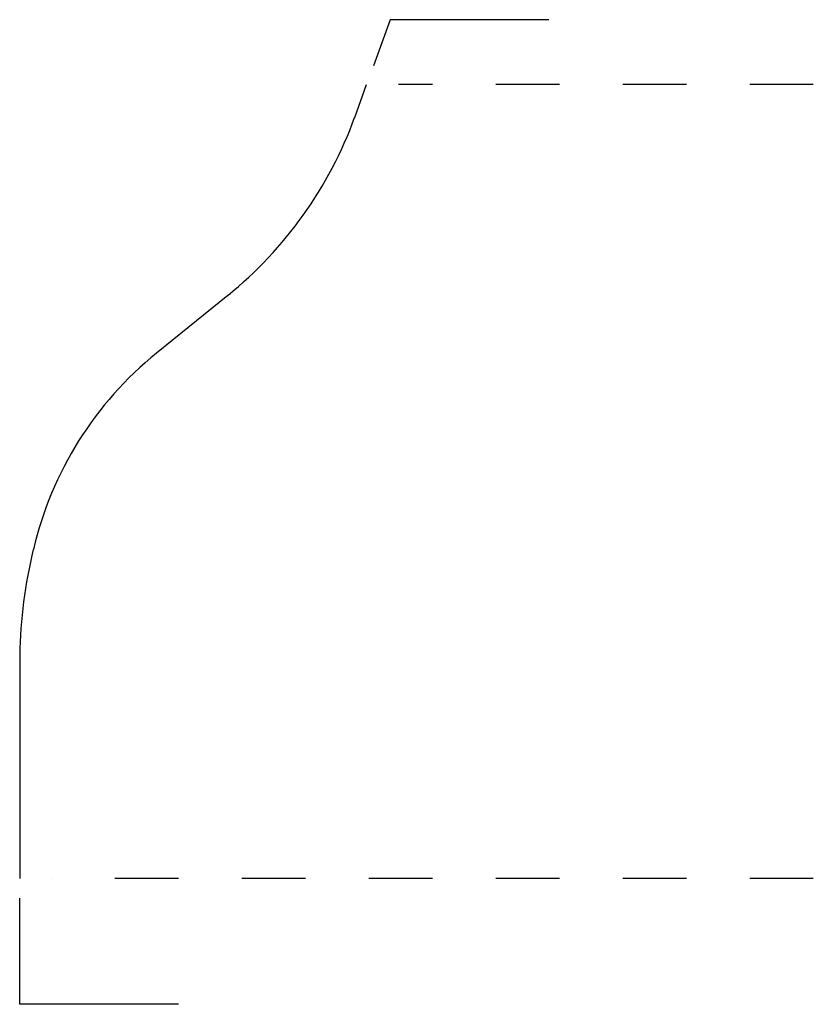
# Model space of a CAD drawing. Extents: x 0 to 1.25, y -0.2 to 1.35.
import ezdxf

# ---------------------------------------------------------------- set-up
doc = ezdxf.new("R2010")
doc.units = 0
doc.linetypes.add('DASHED', pattern=[0.2, 0.1, -0.1])
doc.layers.add('CK_LEVEL_2', color=7, linetype='CONTINUOUS')

msp = doc.modelspace()

# ---------------------------------------------------------------- linework, layer by layer
at = {"layer": 'CK_LEVEL_2', "color": 163, "linetype": 'CONTINUOUS'}
for p, q in [((0.5885, 1.3522), (0.562, 1.2794)), ((0.8385, 1.3522), (0.5885, 1.3522)), ((0.0049, -0.1981), (0.0049, -0.0312)), ((0.2549, -0.1981), (0.0049, -0.1981))]:
    msp.add_line(p, q, dxfattribs=at)
at = {"layer": 'CK_LEVEL_2', "color": 131, "linetype": 'CONTINUOUS'}
msp.add_line((0.5325, 1.1983), (0.5513, 1.25), dxfattribs=at)
at = {"layer": 'CK_LEVEL_2', "color": 131, "linetype": 'DASHED'}
msp.add_line((1.2549, 1.25), (0.6013, 1.25), dxfattribs=at)
at = {"layer": 'CK_LEVEL_2', "color": 6, "linetype": 'CONTINUOUS'}
for p, q in [((0.3326, 0.9181), (0.2204, 0.8273)), ((0.0243, 0.5085), (0.0265, 0.5182)), ((0.0049, 0.3409), (0.0049, 0))]:
    msp.add_line(p, q, dxfattribs=at)
at = {"layer": 'CK_LEVEL_2', "color": 6, "linetype": 'DASHED'}
msp.add_line((1.2549, 0), (0.0549, 0), dxfattribs=at)
at = {"layer": 'CK_LEVEL_2', "color": 221, "linetype": 'CONTINUOUS'}
for centre, radius, start, end in [((-0.0727, 1.4186), 0.644, 308.997, 340), ((0.5747, 0.3897), 0.563, 128.997, 166.8065), ((0.7389, 0.3409), 0.734, 166.8065, 180)]:
    msp.add_arc(centre, radius, start, end, dxfattribs=at)

doc.saveas('drawing.dxf')
